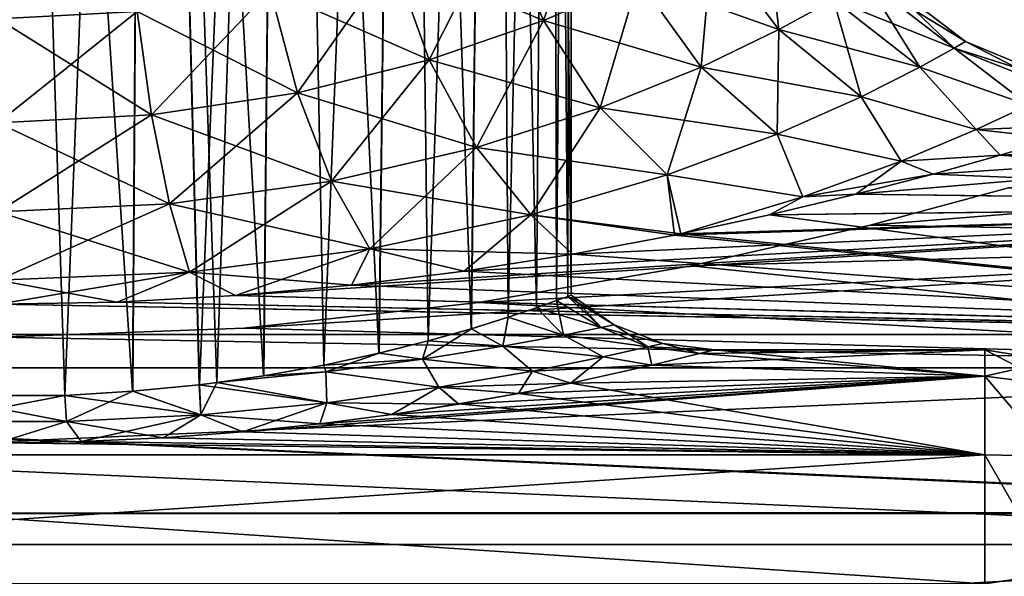
# Model space of a CAD drawing. Units: millimetres. Extents: x -61 to 180, y -39 to 116.
# Drawn here: x 0 to 14, y 30 to 38 of the extents above; entities that cross this region are included whole.
import ezdxf

# ---------------------------------------------------------------- set-up
doc = ezdxf.new("R2010")
doc.units = ezdxf.units.MM
doc.header["$LTSCALE"] = 46.99928
for name, color, linetype in [('1453', 7, 'CONTINUOUS'), ('1454', 7, 'CONTINUOUS'), ('1457', 7, 'CONTINUOUS'), ('1458', 7, 'CONTINUOUS'), ('1461', 7, 'CONTINUOUS'), ('1462', 7, 'CONTINUOUS'), ('1463', 7, 'CONTINUOUS'), ('1464', 7, 'CONTINUOUS'), ('1469', 7, 'CONTINUOUS'), ('1470', 7, 'CONTINUOUS'), ('1587', 7, 'CONTINUOUS'), ('1592', 7, 'CONTINUOUS'), ('1919', 7, 'CONTINUOUS'), ('1920', 7, 'CONTINUOUS')]:
    doc.layers.add(name, color=color, linetype=linetype)

msp = doc.modelspace()

# ---------------------------------------------------------------- linework, layer by layer
at = {"layer": '1453', "color": 33, "linetype": 'Continuous', "true_color": 0xcda050}
for points in [[(13.047, 35.454, 8.675), (11.97, 35.173, 9.753), (23.302, 36.131, 5.176), (13.047, 35.454, 8.675)], [(23.302, 36.131, 5.176), (11.97, 35.173, 9.753), (23.302, 35.032, 10.246), (23.302, 36.131, 5.176)], [(13.984, 35.717, 7.519), (13.047, 35.454, 8.675), (23.302, 36.131, 5.176), (13.984, 35.717, 7.519)], [(14.775, 35.951, 6.31), (13.984, 35.717, 7.519), (23.302, 36.131, 5.176), (14.775, 35.951, 6.31)], [(11.97, 35.173, 9.753), (10.764, 34.884, 10.739), (23.302, 35.032, 10.246), (11.97, 35.173, 9.753)], [(4.935, 33.903, 13.522), (3.313, 33.757, 13.882), (23.302, 35.032, 10.246), (4.935, 33.903, 13.522)], [(23.302, 35.032, 10.246), (3.313, 33.757, 13.882), (23.302, 33.219, 15.124), (23.302, 35.032, 10.246)], [(6.504, 34.098, 13.023), (4.935, 33.903, 13.522), (23.302, 35.032, 10.246), (6.504, 34.098, 13.023)], [(8.017, 34.334, 12.385), (6.504, 34.098, 13.023), (23.302, 35.032, 10.246), (8.017, 34.334, 12.385)], [(9.439, 34.6, 11.623), (8.017, 34.334, 12.385), (23.302, 35.032, 10.246), (9.439, 34.6, 11.623)], [(9.526, 34.618, 11.57), (9.439, 34.6, 11.623), (23.302, 35.032, 10.246), (9.526, 34.618, 11.57)], [(10.764, 34.884, 10.739), (9.526, 34.618, 11.57), (23.302, 35.032, 10.246), (10.764, 34.884, 10.739)], [(1.665, 33.667, 14.098), (0, 33.637, 14.171), (23.302, 33.219, 15.124), (1.665, 33.667, 14.098)], [(3.313, 33.757, 13.882), (1.665, 33.667, 14.098), (23.302, 33.219, 15.124), (3.313, 33.757, 13.882)], [(0, 33.637, 14.171), (-32.322, 33.211, 15.141), (23.302, 33.219, 15.124), (0, 33.637, 14.171)], [(23.302, 33.219, 15.124), (-32.322, 33.211, 15.141), (23.302, 30.729, 19.697), (23.302, 33.219, 15.124)], [(-32.322, 33.211, 15.141), (-32.322, 30.717, 19.716), (23.302, 30.729, 19.697), (-32.322, 33.211, 15.141)], [(23.302, 30.729, 19.697), (-32.322, 30.717, 19.716), (23.302, 27.614, 23.868), (23.302, 30.729, 19.697)], [(-32.322, 30.717, 19.716), (-32.322, 27.596, 23.889), (23.302, 27.614, 23.868), (-32.322, 30.717, 19.716)]]:
    msp.add_3dface(points, dxfattribs=at)
at = {"layer": '1454', "color": 33, "linetype": 'Continuous', "true_color": 0xcda050}
for points in [[(14.774, 35.95, -6.31), (23.302, 35.03, -10.255), (13.984, 35.717, -7.519), (14.774, 35.95, -6.31)], [(13.984, 35.717, -7.519), (23.302, 35.03, -10.255), (13.047, 35.454, -8.675), (13.984, 35.717, -7.519)], [(13.047, 35.454, -8.675), (23.302, 35.03, -10.255), (11.97, 35.173, -9.753), (13.047, 35.454, -8.675)], [(11.97, 35.173, -9.753), (23.302, 35.03, -10.255), (10.764, 34.884, -10.739), (11.97, 35.173, -9.753)], [(23.302, 35.03, -10.255), (23.302, 33.214, -15.136), (10.764, 34.884, -10.739), (23.302, 35.03, -10.255)], [(10.764, 34.884, -10.739), (23.302, 33.214, -15.136), (9.526, 34.618, -11.57), (10.764, 34.884, -10.739)], [(9.439, 34.6, -11.623), (23.302, 33.214, -15.136), (8.017, 34.334, -12.385), (9.439, 34.6, -11.623)], [(9.526, 34.618, -11.57), (23.302, 33.214, -15.136), (9.439, 34.6, -11.623), (9.526, 34.618, -11.57)], [(8.017, 34.334, -12.385), (23.302, 33.214, -15.136), (6.504, 34.098, -13.023), (8.017, 34.334, -12.385)], [(6.504, 34.098, -13.023), (23.302, 33.214, -15.136), (4.935, 33.903, -13.522), (6.504, 34.098, -13.023)], [(4.935, 33.903, -13.522), (23.302, 33.214, -15.136), (3.313, 33.757, -13.882), (4.935, 33.903, -13.522)], [(1.665, 33.667, -14.098), (23.302, 33.214, -15.136), (0, 33.637, -14.171), (1.665, 33.667, -14.098)], [(3.313, 33.757, -13.882), (23.302, 33.214, -15.136), (1.665, 33.667, -14.098), (3.313, 33.757, -13.882)], [(0, 33.637, -14.171), (23.302, 33.214, -15.136), (-32.322, 33.211, -15.141), (0, 33.637, -14.171)], [(23.302, 33.214, -15.136), (23.302, 30.717, -19.716), (-32.322, 33.211, -15.141), (23.302, 33.214, -15.136)], [(-32.322, 33.211, -15.141), (23.302, 30.717, -19.716), (-32.322, 30.717, -19.716), (-32.322, 33.211, -15.141)], [(23.302, 30.717, -19.716), (23.302, 27.598, -23.887), (-32.322, 30.717, -19.716), (23.302, 30.717, -19.716)], [(-32.322, 30.717, -19.716), (23.302, 27.598, -23.887), (-32.322, 27.597, -23.889), (-32.322, 30.717, -19.716)]]:
    msp.add_3dface(points, dxfattribs=at)
at = {"layer": '1457', "color": 33, "linetype": 'Continuous', "true_color": 0xcda050}
for points in [[(5.504, 38.477, 9.183), (7.612, 37.599, 8.374), (7.013, 39.02, 8.091), (5.504, 38.477, 9.183)], [(7.612, 37.599, 8.374), (8.932, 38.169, 6.949), (7.013, 39.02, 8.091), (7.612, 37.599, 8.374)], [(8.932, 38.169, 6.949), (10.894, 37.472, 5.66), (9.966, 38.698, 5.354), (8.932, 38.169, 6.949)], [(10.894, 37.472, 5.66), (11.656, 37.892, 3.824), (9.966, 38.698, 5.354), (10.894, 37.472, 5.66)], [(3.798, 38.026, 10.008), (6.018, 37.05, 9.58), (5.504, 38.477, 9.183), (3.798, 38.026, 10.008)], [(6.018, 37.05, 9.58), (7.612, 37.599, 8.374), (5.504, 38.477, 9.183), (6.018, 37.05, 9.58)], [(12.106, 38.165, 1.926), (13.499, 37.305), (12.255, 38.26), (12.106, 38.165, 1.926)], [(7.612, 37.599, 8.374), (9.812, 36.948, 7.389), (8.932, 38.169, 6.949), (7.612, 37.599, 8.374)], [(9.812, 36.948, 7.389), (10.894, 37.472, 5.66), (8.932, 38.169, 6.949), (9.812, 36.948, 7.389)], [(11.656, 37.892, 3.824), (13.341, 37.212, 2.086), (12.106, 38.165, 1.926), (11.656, 37.892, 3.824)], [(13.341, 37.212, 2.086), (13.499, 37.305), (12.106, 38.165, 1.926), (13.341, 37.212, 2.086)], [(1.941, 37.725, 10.526), (4.179, 36.589, 10.508), (3.798, 38.026, 10.008), (1.941, 37.725, 10.526)], [(4.179, 36.589, 10.508), (6.018, 37.05, 9.58), (3.798, 38.026, 10.008), (4.179, 36.589, 10.508)], [(10.894, 37.472, 5.66), (12.863, 36.945, 4.149), (11.656, 37.892, 3.824), (10.894, 37.472, 5.66)], [(12.863, 36.945, 4.149), (13.341, 37.212, 2.086), (11.656, 37.892, 3.824), (12.863, 36.945, 4.149)], [(0, 37.619, 10.703), (2.144, 36.28, 11.098), (1.941, 37.725, 10.526), (0, 37.619, 10.703)], [(2.144, 36.28, 11.098), (4.179, 36.589, 10.508), (1.941, 37.725, 10.526), (2.144, 36.28, 11.098)], [(0, 36.17, 11.301), (2.144, 36.28, 11.098), (0, 37.619, 10.703), (0, 36.17, 11.301)], [(6.018, 37.05, 9.58), (8.404, 36.378, 8.958), (7.612, 37.599, 8.374), (6.018, 37.05, 9.58)], [(8.404, 36.378, 8.958), (9.812, 36.948, 7.389), (7.612, 37.599, 8.374), (8.404, 36.378, 8.958)], [(9.812, 36.948, 7.389), (12.046, 36.531, 6.157), (10.894, 37.472, 5.66), (9.812, 36.948, 7.389)], [(12.046, 36.531, 6.157), (12.863, 36.945, 4.149), (10.894, 37.472, 5.66), (12.046, 36.531, 6.157)], [(13.499, 37.305), (13.341, 37.212, 2.086), (14.947, 36.704), (13.499, 37.305)], [(13.341, 37.212, 2.086), (12.863, 36.945, 4.149), (14.377, 36.414, 4.144), (13.341, 37.212, 2.086)], [(14.947, 36.704), (13.341, 37.212, 2.086), (14.806, 36.63, 2.081), (14.947, 36.704)], [(14.806, 36.63, 2.081), (13.341, 37.212, 2.086), (14.377, 36.414, 4.144), (14.806, 36.63, 2.081)], [(4.179, 36.589, 10.508), (6.676, 35.824, 10.303), (6.018, 37.05, 9.58), (4.179, 36.589, 10.508)], [(6.676, 35.824, 10.303), (8.404, 36.378, 8.958), (6.018, 37.05, 9.58), (6.676, 35.824, 10.303)], [(8.404, 36.378, 8.958), (10.874, 36.012, 8.062), (9.812, 36.948, 7.389), (8.404, 36.378, 8.958)], [(10.874, 36.012, 8.062), (12.046, 36.531, 6.157), (9.812, 36.948, 7.389), (10.874, 36.012, 8.062)], [(12.863, 36.945, 4.149), (12.046, 36.531, 6.157), (13.648, 36.074, 6.166), (12.863, 36.945, 4.149)], [(14.377, 36.414, 4.144), (12.863, 36.945, 4.149), (13.648, 36.074, 6.166), (14.377, 36.414, 4.144)], [(2.144, 36.28, 11.098), (4.654, 35.355, 11.351), (4.179, 36.589, 10.508), (2.144, 36.28, 11.098)], [(4.654, 35.355, 11.351), (6.676, 35.824, 10.303), (4.179, 36.589, 10.508), (4.654, 35.355, 11.351)], [(12.046, 36.531, 6.157), (10.874, 36.012, 8.062), (12.603, 35.635, 8.11), (12.046, 36.531, 6.157)], [(13.648, 36.074, 6.166), (12.046, 36.531, 6.157), (12.603, 35.635, 8.11), (13.648, 36.074, 6.166)], [(15.414, 36.148, 5.054), (14.377, 36.414, 4.144), (13.648, 36.074, 6.166), (15.414, 36.148, 5.054)], [(0, 36.17, 11.301), (2.394, 35.038, 12.023), (2.144, 36.28, 11.098), (0, 36.17, 11.301)], [(2.394, 35.038, 12.023), (4.654, 35.355, 11.351), (2.144, 36.28, 11.098), (2.394, 35.038, 12.023)], [(6.676, 35.824, 10.303), (9.336, 35.442, 9.802), (8.404, 36.378, 8.958), (6.676, 35.824, 10.303)], [(9.336, 35.442, 9.802), (10.874, 36.012, 8.062), (8.404, 36.378, 8.958), (9.336, 35.442, 9.802)], [(0, 34.926, 12.255), (2.394, 35.038, 12.023), (0, 36.17, 11.301), (0, 34.926, 12.255)], [(14.775, 35.951, 6.31), (15.414, 36.148, 5.054), (13.648, 36.074, 6.166), (14.775, 35.951, 6.31)], [(10.874, 36.012, 8.062), (9.336, 35.442, 9.802), (11.231, 35.136, 9.93), (10.874, 36.012, 8.062)], [(12.603, 35.635, 8.11), (10.874, 36.012, 8.062), (11.231, 35.136, 9.93), (12.603, 35.635, 8.11)], [(13.984, 35.717, 7.519), (13.648, 36.074, 6.166), (12.603, 35.635, 8.11), (13.984, 35.717, 7.519)], [(13.984, 35.717, 7.519), (14.775, 35.951, 6.31), (13.648, 36.074, 6.166), (13.984, 35.717, 7.519)], [(4.654, 35.355, 11.351), (7.433, 34.884, 11.304), (6.676, 35.824, 10.303), (4.654, 35.355, 11.351)], [(7.433, 34.884, 11.304), (9.336, 35.442, 9.802), (6.676, 35.824, 10.303), (7.433, 34.884, 11.304)], [(13.047, 35.454, 8.675), (12.603, 35.635, 8.11), (11.231, 35.136, 9.93), (13.047, 35.454, 8.675)], [(13.047, 35.454, 8.675), (13.984, 35.717, 7.519), (12.603, 35.635, 8.11), (13.047, 35.454, 8.675)], [(11.97, 35.173, 9.753), (13.047, 35.454, 8.675), (11.231, 35.136, 9.93), (11.97, 35.173, 9.753)], [(2.394, 35.038, 12.023), (5.191, 34.409, 12.479), (4.654, 35.355, 11.351), (2.394, 35.038, 12.023)], [(5.191, 34.409, 12.479), (7.433, 34.884, 11.304), (4.654, 35.355, 11.351), (5.191, 34.409, 12.479)], [(7.433, 34.884, 11.304), (9.526, 34.618, 11.57), (9.336, 35.442, 9.802), (7.433, 34.884, 11.304)], [(9.336, 35.442, 9.802), (9.526, 34.618, 11.57), (11.231, 35.136, 9.93), (9.336, 35.442, 9.802)], [(10.764, 34.884, 10.739), (11.97, 35.173, 9.753), (11.231, 35.136, 9.93), (10.764, 34.884, 10.739)], [(0, 34.926, 12.255), (2.674, 34.086, 13.236), (2.394, 35.038, 12.023), (0, 34.926, 12.255)], [(2.674, 34.086, 13.236), (5.191, 34.409, 12.479), (2.394, 35.038, 12.023), (2.674, 34.086, 13.236)], [(9.526, 34.618, 11.57), (10.764, 34.884, 10.739), (11.231, 35.136, 9.93), (9.526, 34.618, 11.57)], [(0, 33.971, 13.499), (2.674, 34.086, 13.236), (0, 34.926, 12.255), (0, 33.971, 13.499)], [(5.191, 34.409, 12.479), (8.017, 34.334, 12.385), (7.433, 34.884, 11.304), (5.191, 34.409, 12.479)], [(8.017, 34.334, 12.385), (9.439, 34.6, 11.623), (7.433, 34.884, 11.304), (8.017, 34.334, 12.385)], [(9.439, 34.6, 11.623), (9.526, 34.618, 11.57), (7.433, 34.884, 11.304), (9.439, 34.6, 11.623)], [(2.674, 34.086, 13.236), (4.935, 33.903, 13.522), (5.191, 34.409, 12.479), (2.674, 34.086, 13.236)], [(4.935, 33.903, 13.522), (6.504, 34.098, 13.023), (5.191, 34.409, 12.479), (4.935, 33.903, 13.522)], [(6.504, 34.098, 13.023), (8.017, 34.334, 12.385), (5.191, 34.409, 12.479), (6.504, 34.098, 13.023)], [(0, 33.971, 13.499), (1.665, 33.667, 14.098), (2.674, 34.086, 13.236), (0, 33.971, 13.499)], [(1.665, 33.667, 14.098), (3.313, 33.757, 13.882), (2.674, 34.086, 13.236), (1.665, 33.667, 14.098)], [(3.313, 33.757, 13.882), (4.935, 33.903, 13.522), (2.674, 34.086, 13.236), (3.313, 33.757, 13.882)], [(0, 33.637, 14.171), (1.665, 33.667, 14.098), (0, 33.971, 13.499), (0, 33.637, 14.171)]]:
    msp.add_3dface(points, dxfattribs=at)
at = {"layer": '1458', "color": 33, "linetype": 'Continuous', "true_color": 0xcda050}
for points in [[(8.294, 39.59, -6.771), (7.612, 37.599, -8.374), (7.013, 39.02, -8.091), (8.294, 39.59, -6.771)], [(8.932, 38.169, -6.949), (7.612, 37.599, -8.374), (8.294, 39.59, -6.771), (8.932, 38.169, -6.949)], [(7.013, 39.02, -8.091), (6.018, 37.05, -9.58), (5.504, 38.477, -9.183), (7.013, 39.02, -8.091)], [(7.612, 37.599, -8.374), (6.018, 37.05, -9.58), (7.013, 39.02, -8.091), (7.612, 37.599, -8.374)], [(10.707, 39.126, -3.636), (10.894, 37.472, -5.66), (9.966, 38.698, -5.354), (10.707, 39.126, -3.636)], [(11.656, 37.892, -3.824), (10.894, 37.472, -5.66), (10.707, 39.126, -3.636), (11.656, 37.892, -3.824)], [(9.966, 38.698, -5.354), (9.812, 36.948, -7.389), (8.932, 38.169, -6.949), (9.966, 38.698, -5.354)], [(10.894, 37.472, -5.66), (9.812, 36.948, -7.389), (9.966, 38.698, -5.354), (10.894, 37.472, -5.66)], [(5.504, 38.477, -9.183), (4.179, 36.589, -10.508), (3.798, 38.026, -10.008), (5.504, 38.477, -9.183)], [(6.018, 37.05, -9.58), (4.179, 36.589, -10.508), (5.504, 38.477, -9.183), (6.018, 37.05, -9.58)], [(12.255, 38.26), (13.341, 37.212, -2.086), (12.106, 38.165, -1.926), (12.255, 38.26)], [(12.255, 38.26), (13.499, 37.305), (13.341, 37.212, -2.086), (12.255, 38.26)], [(8.932, 38.169, -6.949), (8.404, 36.378, -8.958), (7.612, 37.599, -8.374), (8.932, 38.169, -6.949)], [(9.812, 36.948, -7.389), (8.404, 36.378, -8.958), (8.932, 38.169, -6.949), (9.812, 36.948, -7.389)], [(12.106, 38.165, -1.926), (12.863, 36.945, -4.149), (11.656, 37.892, -3.824), (12.106, 38.165, -1.926)], [(13.341, 37.212, -2.086), (12.863, 36.945, -4.149), (12.106, 38.165, -1.926), (13.341, 37.212, -2.086)], [(3.798, 38.026, -10.008), (2.144, 36.28, -11.098), (1.941, 37.725, -10.526), (3.798, 38.026, -10.008)], [(4.179, 36.589, -10.508), (2.144, 36.28, -11.098), (3.798, 38.026, -10.008), (4.179, 36.589, -10.508)], [(11.656, 37.892, -3.824), (12.046, 36.531, -6.157), (10.894, 37.472, -5.66), (11.656, 37.892, -3.824)], [(12.863, 36.945, -4.149), (12.046, 36.531, -6.157), (11.656, 37.892, -3.824), (12.863, 36.945, -4.149)], [(2.144, 36.28, -11.098), (0, 36.17, -11.301), (1.941, 37.725, -10.526), (2.144, 36.28, -11.098)], [(1.941, 37.725, -10.526), (0, 36.17, -11.301), (0, 37.619, -10.703), (1.941, 37.725, -10.526)], [(7.612, 37.599, -8.374), (6.676, 35.824, -10.303), (6.018, 37.05, -9.58), (7.612, 37.599, -8.374)], [(8.404, 36.378, -8.958), (6.676, 35.824, -10.303), (7.612, 37.599, -8.374), (8.404, 36.378, -8.958)], [(10.894, 37.472, -5.66), (10.874, 36.012, -8.062), (9.812, 36.948, -7.389), (10.894, 37.472, -5.66)], [(12.046, 36.531, -6.157), (10.874, 36.012, -8.062), (10.894, 37.472, -5.66), (12.046, 36.531, -6.157)], [(13.499, 37.305), (14.806, 36.63, -2.081), (13.341, 37.212, -2.086), (13.499, 37.305)], [(13.499, 37.305), (14.947, 36.704), (14.806, 36.63, -2.081), (13.499, 37.305)], [(13.341, 37.212, -2.086), (14.377, 36.414, -4.144), (12.863, 36.945, -4.149), (13.341, 37.212, -2.086)], [(14.806, 36.63, -2.081), (14.377, 36.414, -4.144), (13.341, 37.212, -2.086), (14.806, 36.63, -2.081)], [(6.018, 37.05, -9.58), (4.654, 35.355, -11.351), (4.179, 36.589, -10.508), (6.018, 37.05, -9.58)], [(6.676, 35.824, -10.303), (4.654, 35.355, -11.351), (6.018, 37.05, -9.58), (6.676, 35.824, -10.303)], [(9.812, 36.948, -7.389), (9.336, 35.442, -9.802), (8.404, 36.378, -8.958), (9.812, 36.948, -7.389)], [(10.874, 36.012, -8.062), (9.336, 35.442, -9.802), (9.812, 36.948, -7.389), (10.874, 36.012, -8.062)], [(12.863, 36.945, -4.149), (13.648, 36.074, -6.166), (12.046, 36.531, -6.157), (12.863, 36.945, -4.149)], [(14.377, 36.414, -4.144), (13.648, 36.074, -6.166), (12.863, 36.945, -4.149), (14.377, 36.414, -4.144)], [(4.179, 36.589, -10.508), (2.394, 35.038, -12.023), (2.144, 36.28, -11.098), (4.179, 36.589, -10.508)], [(4.654, 35.355, -11.351), (2.394, 35.038, -12.023), (4.179, 36.589, -10.508), (4.654, 35.355, -11.351)], [(12.046, 36.531, -6.157), (12.603, 35.635, -8.11), (10.874, 36.012, -8.062), (12.046, 36.531, -6.157)], [(13.648, 36.074, -6.166), (12.603, 35.635, -8.11), (12.046, 36.531, -6.157), (13.648, 36.074, -6.166)], [(14.377, 36.414, -4.144), (14.774, 35.95, -6.31), (13.648, 36.074, -6.166), (14.377, 36.414, -4.144)], [(2.394, 35.038, -12.023), (0, 34.926, -12.255), (2.144, 36.28, -11.098), (2.394, 35.038, -12.023)], [(2.144, 36.28, -11.098), (0, 34.926, -12.255), (0, 36.17, -11.301), (2.144, 36.28, -11.098)], [(8.404, 36.378, -8.958), (7.433, 34.884, -11.304), (6.676, 35.824, -10.303), (8.404, 36.378, -8.958)], [(9.336, 35.442, -9.802), (7.433, 34.884, -11.304), (8.404, 36.378, -8.958), (9.336, 35.442, -9.802)], [(10.874, 36.012, -8.062), (11.231, 35.136, -9.93), (9.336, 35.442, -9.802), (10.874, 36.012, -8.062)], [(12.603, 35.635, -8.11), (11.231, 35.136, -9.93), (10.874, 36.012, -8.062), (12.603, 35.635, -8.11)], [(13.648, 36.074, -6.166), (13.984, 35.717, -7.519), (12.603, 35.635, -8.11), (13.648, 36.074, -6.166)], [(14.774, 35.95, -6.31), (13.984, 35.717, -7.519), (13.648, 36.074, -6.166), (14.774, 35.95, -6.31)], [(6.676, 35.824, -10.303), (5.191, 34.409, -12.479), (4.654, 35.355, -11.351), (6.676, 35.824, -10.303)], [(7.433, 34.884, -11.304), (5.191, 34.409, -12.479), (6.676, 35.824, -10.303), (7.433, 34.884, -11.304)], [(12.603, 35.635, -8.11), (11.97, 35.173, -9.753), (11.231, 35.136, -9.93), (12.603, 35.635, -8.11)], [(13.047, 35.454, -8.675), (11.97, 35.173, -9.753), (12.603, 35.635, -8.11), (13.047, 35.454, -8.675)], [(13.984, 35.717, -7.519), (13.047, 35.454, -8.675), (12.603, 35.635, -8.11), (13.984, 35.717, -7.519)], [(4.654, 35.355, -11.351), (2.674, 34.086, -13.236), (2.394, 35.038, -12.023), (4.654, 35.355, -11.351)], [(5.191, 34.409, -12.479), (2.674, 34.086, -13.236), (4.654, 35.355, -11.351), (5.191, 34.409, -12.479)], [(9.336, 35.442, -9.802), (9.439, 34.6, -11.623), (7.433, 34.884, -11.304), (9.336, 35.442, -9.802)], [(9.526, 34.618, -11.57), (9.439, 34.6, -11.623), (9.336, 35.442, -9.802), (9.526, 34.618, -11.57)], [(11.231, 35.136, -9.93), (9.526, 34.618, -11.57), (9.336, 35.442, -9.802), (11.231, 35.136, -9.93)], [(11.97, 35.173, -9.753), (10.764, 34.884, -10.739), (11.231, 35.136, -9.93), (11.97, 35.173, -9.753)], [(2.674, 34.086, -13.236), (0, 33.971, -13.499), (2.394, 35.038, -12.023), (2.674, 34.086, -13.236)], [(2.394, 35.038, -12.023), (0, 33.971, -13.499), (0, 34.926, -12.255), (2.394, 35.038, -12.023)], [(10.764, 34.884, -10.739), (9.526, 34.618, -11.57), (11.231, 35.136, -9.93), (10.764, 34.884, -10.739)], [(7.433, 34.884, -11.304), (6.504, 34.098, -13.023), (5.191, 34.409, -12.479), (7.433, 34.884, -11.304)], [(8.017, 34.334, -12.385), (6.504, 34.098, -13.023), (7.433, 34.884, -11.304), (8.017, 34.334, -12.385)], [(9.439, 34.6, -11.623), (8.017, 34.334, -12.385), (7.433, 34.884, -11.304), (9.439, 34.6, -11.623)], [(5.191, 34.409, -12.479), (3.313, 33.757, -13.882), (2.674, 34.086, -13.236), (5.191, 34.409, -12.479)], [(4.935, 33.903, -13.522), (3.313, 33.757, -13.882), (5.191, 34.409, -12.479), (4.935, 33.903, -13.522)], [(6.504, 34.098, -13.023), (4.935, 33.903, -13.522), (5.191, 34.409, -12.479), (6.504, 34.098, -13.023)], [(1.665, 33.667, -14.098), (0, 33.637, -14.171), (2.674, 34.086, -13.236), (1.665, 33.667, -14.098)], [(2.674, 34.086, -13.236), (0, 33.637, -14.171), (0, 33.971, -13.499), (2.674, 34.086, -13.236)], [(3.313, 33.757, -13.882), (1.665, 33.667, -14.098), (2.674, 34.086, -13.236), (3.313, 33.757, -13.882)]]:
    msp.add_3dface(points, dxfattribs=at)
at = {"layer": '1461', "color": 33, "linetype": 'Continuous', "true_color": 0xcda050}
for points in [[(13.768, 32.631, -4.918), (13.768, 33), (9.123, 32.786, -3.753), (13.768, 32.631, -4.918)], [(9.123, 32.786, -3.753), (13.768, 33), (9.788, 32.947, -1.875), (9.123, 32.786, -3.753)], [(13.768, 33), (10, 33), (9.788, 32.947, -1.875), (13.768, 33)], [(7.992, 32.537, -5.509), (13.768, 32.631, -4.918), (9.123, 32.786, -3.753), (7.992, 32.537, -5.509)], [(13.768, 31.534, -9.727), (13.768, 32.631, -4.918), (3.418, 31.856, -8.614), (13.768, 31.534, -9.727)], [(3.418, 31.856, -8.614), (13.768, 32.631, -4.918), (4.492, 31.968, -8.189), (3.418, 31.856, -8.614)], [(4.492, 31.968, -8.189), (13.768, 32.631, -4.918), (5.497, 32.099, -7.657), (4.492, 31.968, -8.189)], [(5.497, 32.099, -7.657), (13.768, 32.631, -4.918), (6.428, 32.244, -7.021), (5.497, 32.099, -7.657)], [(6.428, 32.244, -7.021), (13.768, 32.631, -4.918), (7.26, 32.392, -6.304), (6.428, 32.244, -7.021)], [(7.26, 32.392, -6.304), (13.768, 32.631, -4.918), (7.992, 32.537, -5.509), (7.26, 32.392, -6.304)], [(1.159, 31.719, -9.105), (13.768, 31.534, -9.727), (2.305, 31.772, -8.919), (1.159, 31.719, -9.105)], [(2.305, 31.772, -8.919), (13.768, 31.534, -9.727), (3.418, 31.856, -8.614), (2.305, 31.772, -8.919)], [(-13.268, 31.534, -9.727), (13.768, 31.534, -9.727), (0, 31.701, -9.166), (-13.268, 31.534, -9.727)], [(0, 31.701, -9.166), (13.768, 31.534, -9.727), (1.159, 31.719, -9.105), (0, 31.701, -9.166)], [(13.768, 29.732, -14.318), (13.768, 31.534, -9.727), (-13.268, 29.732, -14.318), (13.768, 29.732, -14.318)], [(-13.268, 29.732, -14.318), (13.768, 31.534, -9.727), (-13.268, 31.534, -9.727), (-13.268, 29.732, -14.318)]]:
    msp.add_3dface(points, dxfattribs=at)
at = {"layer": '1462', "color": 33, "linetype": 'Continuous', "true_color": 0xcda050}
for points in [[(10, 33), (13.768, 32.631, 4.918), (9.788, 32.947, 1.875), (10, 33)], [(10, 33), (13.768, 33), (13.768, 32.631, 4.918), (10, 33)], [(9.788, 32.947, 1.875), (13.768, 32.631, 4.918), (9.123, 32.786, 3.752), (9.788, 32.947, 1.875)], [(9.123, 32.786, 3.752), (13.768, 32.631, 4.918), (7.993, 32.537, 5.508), (9.123, 32.786, 3.752)], [(13.768, 32.631, 4.918), (13.768, 31.534, 9.727), (7.993, 32.537, 5.508), (13.768, 32.631, 4.918)], [(7.993, 32.537, 5.508), (13.768, 31.534, 9.727), (7.261, 32.392, 6.303), (7.993, 32.537, 5.508)], [(7.261, 32.392, 6.303), (13.768, 31.534, 9.727), (6.428, 32.245, 7.02), (7.261, 32.392, 6.303)], [(6.428, 32.245, 7.02), (13.768, 31.534, 9.727), (5.498, 32.099, 7.657), (6.428, 32.245, 7.02)], [(5.498, 32.099, 7.657), (13.768, 31.534, 9.727), (4.493, 31.968, 8.188), (5.498, 32.099, 7.657)], [(4.493, 31.968, 8.188), (13.768, 31.534, 9.727), (3.419, 31.856, 8.614), (4.493, 31.968, 8.188)], [(2.306, 31.772, 8.919), (13.768, 31.534, 9.727), (1.16, 31.719, 9.105), (2.306, 31.772, 8.919)], [(3.419, 31.856, 8.614), (13.768, 31.534, 9.727), (2.306, 31.772, 8.919), (3.419, 31.856, 8.614)], [(13.768, 31.534, 9.727), (-13.268, 31.534, 9.727), (0, 31.701, 9.166), (13.768, 31.534, 9.727)], [(1.16, 31.719, 9.105), (13.768, 31.534, 9.727), (0, 31.701, 9.166), (1.16, 31.719, 9.105)], [(-13.268, 29.732, 14.318), (-13.268, 31.534, 9.727), (13.768, 29.732, 14.318), (-13.268, 29.732, 14.318)], [(13.768, 29.732, 14.318), (-13.268, 31.534, 9.727), (13.768, 31.534, 9.727), (13.768, 29.732, 14.318)]]:
    msp.add_3dface(points, dxfattribs=at)
at = {"layer": '1463', "color": 33, "linetype": 'Continuous', "true_color": 0xcda050}
for points in [[(13.768, 33), (13.768, 32.631, -4.918), (14.719, 32.845), (13.768, 33)], [(14.719, 32.845), (13.768, 32.631, -4.918), (14.719, 32.511, -4.674), (14.719, 32.845)], [(13.768, 32.631, -4.918), (13.768, 31.534, -9.727), (14.719, 31.515, -9.254), (13.768, 32.631, -4.918)], [(14.719, 32.511, -4.674), (13.768, 32.631, -4.918), (14.719, 31.515, -9.254), (14.719, 32.511, -4.674)], [(13.768, 31.534, -9.727), (13.768, 29.732, -14.318), (14.719, 29.877, -13.644), (13.768, 31.534, -9.727)], [(14.719, 31.515, -9.254), (13.768, 31.534, -9.727), (14.719, 29.877, -13.644), (14.719, 31.515, -9.254)], [(14.719, 29.877, -13.644), (13.768, 29.732, -14.318), (14.719, 27.631, -17.758), (14.719, 29.877, -13.644)]]:
    msp.add_3dface(points, dxfattribs=at)
at = {"layer": '1464', "color": 33, "linetype": 'Continuous', "true_color": 0xcda050}
for points in [[(13.768, 32.631, 4.918), (13.768, 33), (14.719, 32.511, 4.674), (13.768, 32.631, 4.918)], [(13.768, 33), (14.719, 32.845), (14.719, 32.511, 4.674), (13.768, 33)], [(13.768, 31.534, 9.727), (13.768, 32.631, 4.918), (14.719, 31.515, 9.254), (13.768, 31.534, 9.727)], [(14.719, 31.515, 9.254), (13.768, 32.631, 4.918), (14.719, 32.511, 4.674), (14.719, 31.515, 9.254)], [(13.768, 29.732, 14.318), (13.768, 31.534, 9.727), (14.719, 29.877, 13.644), (13.768, 29.732, 14.318)], [(14.719, 29.877, 13.644), (13.768, 31.534, 9.727), (14.719, 31.515, 9.254), (14.719, 29.877, 13.644)], [(14.719, 27.631, 17.758), (13.768, 29.732, 14.318), (14.719, 29.877, 13.644), (14.719, 27.631, 17.758)]]:
    msp.add_3dface(points, dxfattribs=at)
at = {"layer": '1469', "color": 33, "linetype": 'Continuous', "true_color": 0xcda050}
for points in [[(7.793, 33.687, 1.806), (7.89, 33.206, 3.125), (7.515, 33.587, 2.744), (7.793, 33.687, 1.806)], [(7.951, 33.746, 0.888), (8.417, 33.311, 1.598), (7.793, 33.687, 1.806), (7.951, 33.746, 0.888)], [(8.417, 33.311, 1.598), (7.89, 33.206, 3.125), (7.793, 33.687, 1.806), (8.417, 33.311, 1.598)], [(8, 33.764), (8.417, 33.311, 1.598), (7.951, 33.746, 0.888), (8, 33.764)], [(8.597, 33.348), (8.417, 33.311, 1.598), (8, 33.764), (8.597, 33.348)], [(7.515, 33.587, 2.744), (7.89, 33.206, 3.125), (7.117, 33.455, 3.653), (7.515, 33.587, 2.744)], [(7.117, 33.455, 3.653), (7.044, 33.051, 4.516), (6.606, 33.294, 4.513), (7.117, 33.455, 3.653)], [(7.89, 33.206, 3.125), (7.044, 33.051, 4.516), (7.117, 33.455, 3.653), (7.89, 33.206, 3.125)], [(7.044, 33.051, 4.516), (5.923, 32.87, 5.719), (6.606, 33.294, 4.513), (7.044, 33.051, 4.516)], [(6.606, 33.294, 4.513), (5.923, 32.87, 5.719), (6.004, 33.125, 5.287), (6.606, 33.294, 4.513)], [(8.417, 33.311, 1.598), (9.066, 33.04, 1.798), (7.89, 33.206, 3.125), (8.417, 33.311, 1.598)], [(8.597, 33.348), (9.066, 33.04, 1.798), (8.417, 33.311, 1.598), (8.597, 33.348)], [(9.277, 33.088), (9.066, 33.04, 1.798), (8.597, 33.348), (9.277, 33.088)], [(6.004, 33.125, 5.287), (5.923, 32.87, 5.719), (5.318, 32.953, 5.977), (6.004, 33.125, 5.287)], [(7.89, 33.206, 3.125), (8.446, 32.903, 3.505), (7.044, 33.051, 4.516), (7.89, 33.206, 3.125)], [(9.066, 33.04, 1.798), (8.446, 32.903, 3.505), (7.89, 33.206, 3.125), (9.066, 33.04, 1.798)], [(7.044, 33.051, 4.516), (7.457, 32.704, 5.044), (5.923, 32.87, 5.719), (7.044, 33.051, 4.516)], [(8.446, 32.903, 3.505), (7.457, 32.704, 5.044), (7.044, 33.051, 4.516), (8.446, 32.903, 3.505)], [(9.123, 32.786, 3.752), (8.446, 32.903, 3.505), (9.066, 33.04, 1.798), (9.123, 32.786, 3.752)], [(9.788, 32.947, 1.875), (9.066, 33.04, 1.798), (9.277, 33.088), (9.788, 32.947, 1.875)], [(9.788, 32.947, 1.875), (9.123, 32.786, 3.752), (9.066, 33.04, 1.798), (9.788, 32.947, 1.875)], [(10, 33), (9.788, 32.947, 1.875), (9.277, 33.088), (10, 33)], [(5.318, 32.953, 5.977), (4.575, 32.692, 6.689), (4.549, 32.787, 6.581), (5.318, 32.953, 5.977)], [(5.923, 32.87, 5.719), (4.575, 32.692, 6.689), (5.318, 32.953, 5.977), (5.923, 32.87, 5.719)], [(5.923, 32.87, 5.719), (6.151, 32.477, 6.352), (4.575, 32.692, 6.689), (5.923, 32.87, 5.719)], [(7.457, 32.704, 5.044), (6.151, 32.477, 6.352), (5.923, 32.87, 5.719), (7.457, 32.704, 5.044)], [(7.993, 32.537, 5.508), (7.457, 32.704, 5.044), (8.446, 32.903, 3.505), (7.993, 32.537, 5.508)], [(9.123, 32.786, 3.752), (7.993, 32.537, 5.508), (8.446, 32.903, 3.505), (9.123, 32.786, 3.752)], [(4.575, 32.692, 6.689), (3.709, 32.639, 7.088), (4.549, 32.787, 6.581), (4.575, 32.692, 6.689)], [(7.261, 32.392, 6.303), (6.151, 32.477, 6.352), (7.457, 32.704, 5.044), (7.261, 32.392, 6.303)], [(7.993, 32.537, 5.508), (7.261, 32.392, 6.303), (7.457, 32.704, 5.044), (7.993, 32.537, 5.508)], [(4.575, 32.692, 6.689), (4.588, 32.261, 7.38), (3.052, 32.544, 7.395), (4.575, 32.692, 6.689)], [(4.575, 32.692, 6.689), (3.052, 32.544, 7.395), (3.709, 32.639, 7.088), (4.575, 32.692, 6.689)], [(6.151, 32.477, 6.352), (4.588, 32.261, 7.38), (4.575, 32.692, 6.689), (6.151, 32.477, 6.352)], [(2.81, 32.513, 7.49), (2.833, 32.092, 8.089), (1.88, 32.422, 7.776), (2.81, 32.513, 7.49)], [(3.052, 32.544, 7.395), (2.833, 32.092, 8.089), (2.81, 32.513, 7.49), (3.052, 32.544, 7.395)], [(4.588, 32.261, 7.38), (2.833, 32.092, 8.089), (3.052, 32.544, 7.395), (4.588, 32.261, 7.38)], [(5.498, 32.099, 7.657), (4.588, 32.261, 7.38), (6.151, 32.477, 6.352), (5.498, 32.099, 7.657)], [(6.428, 32.245, 7.02), (5.498, 32.099, 7.657), (6.151, 32.477, 6.352), (6.428, 32.245, 7.02)], [(7.261, 32.392, 6.303), (6.428, 32.245, 7.02), (6.151, 32.477, 6.352), (7.261, 32.392, 6.303)], [(0.958, 31.999, 8.451), (-0.958, 31.999, 8.451), (0.934, 32.365, 7.945), (0.958, 31.999, 8.451)], [(0.934, 32.365, 7.945), (-0.958, 31.999, 8.451), (-0.932, 32.365, 7.946), (0.934, 32.365, 7.945)], [(1.88, 32.422, 7.776), (0.958, 31.999, 8.451), (0.934, 32.365, 7.945), (1.88, 32.422, 7.776)], [(2.833, 32.092, 8.089), (0.958, 31.999, 8.451), (1.88, 32.422, 7.776), (2.833, 32.092, 8.089)], [(3.419, 31.856, 8.614), (2.833, 32.092, 8.089), (4.588, 32.261, 7.38), (3.419, 31.856, 8.614)], [(4.493, 31.968, 8.188), (3.419, 31.856, 8.614), (4.588, 32.261, 7.38), (4.493, 31.968, 8.188)], [(5.498, 32.099, 7.657), (4.493, 31.968, 8.188), (4.588, 32.261, 7.38), (5.498, 32.099, 7.657)], [(1.16, 31.719, 9.105), (0.958, 31.999, 8.451), (2.833, 32.092, 8.089), (1.16, 31.719, 9.105)], [(2.306, 31.772, 8.919), (1.16, 31.719, 9.105), (2.833, 32.092, 8.089), (2.306, 31.772, 8.919)], [(3.419, 31.856, 8.614), (2.306, 31.772, 8.919), (2.833, 32.092, 8.089), (3.419, 31.856, 8.614)], [(0, 31.701, 9.166), (-0.958, 31.999, 8.451), (0.958, 31.999, 8.451), (0, 31.701, 9.166)], [(1.16, 31.719, 9.105), (0, 31.701, 9.166), (0.958, 31.999, 8.451), (1.16, 31.719, 9.105)]]:
    msp.add_3dface(points, dxfattribs=at)
at = {"layer": '1470', "color": 33, "linetype": 'Continuous', "true_color": 0xcda050}
for points in [[(7.515, 33.587, -2.742), (8.417, 33.311, -1.598), (7.794, 33.687, -1.804), (7.515, 33.587, -2.742)], [(7.794, 33.687, -1.804), (8.417, 33.311, -1.598), (7.951, 33.746, -0.886), (7.794, 33.687, -1.804)], [(8.597, 33.348), (8, 33.764), (7.951, 33.746, -0.886), (8.597, 33.348)], [(8.417, 33.311, -1.598), (8.597, 33.348), (7.951, 33.746, -0.886), (8.417, 33.311, -1.598)], [(7.118, 33.455, -3.652), (7.89, 33.206, -3.125), (7.515, 33.587, -2.742), (7.118, 33.455, -3.652)], [(7.89, 33.206, -3.125), (8.417, 33.311, -1.598), (7.515, 33.587, -2.742), (7.89, 33.206, -3.125)], [(6.605, 33.294, -4.513), (7.044, 33.051, -4.516), (7.118, 33.455, -3.652), (6.605, 33.294, -4.513)], [(7.044, 33.051, -4.516), (7.89, 33.206, -3.125), (7.118, 33.455, -3.652), (7.044, 33.051, -4.516)], [(6.003, 33.125, -5.288), (7.044, 33.051, -4.516), (6.605, 33.294, -4.513), (6.003, 33.125, -5.288)], [(8.417, 33.311, -1.598), (7.89, 33.206, -3.125), (9.066, 33.04, -1.798), (8.417, 33.311, -1.598)], [(9.277, 33.088), (8.597, 33.348), (8.417, 33.311, -1.598), (9.277, 33.088)], [(9.277, 33.088), (8.417, 33.311, -1.598), (9.066, 33.04, -1.798), (9.277, 33.088)], [(5.316, 32.953, -5.978), (5.923, 32.87, -5.719), (6.003, 33.125, -5.288), (5.316, 32.953, -5.978)], [(5.923, 32.87, -5.719), (7.044, 33.051, -4.516), (6.003, 33.125, -5.288), (5.923, 32.87, -5.719)], [(7.89, 33.206, -3.125), (7.044, 33.051, -4.516), (8.446, 32.903, -3.505), (7.89, 33.206, -3.125)], [(9.066, 33.04, -1.798), (7.89, 33.206, -3.125), (8.446, 32.903, -3.505), (9.066, 33.04, -1.798)], [(7.044, 33.051, -4.516), (5.923, 32.87, -5.719), (7.457, 32.704, -5.044), (7.044, 33.051, -4.516)], [(8.446, 32.903, -3.505), (7.044, 33.051, -4.516), (7.457, 32.704, -5.044), (8.446, 32.903, -3.505)], [(9.123, 32.786, -3.753), (9.066, 33.04, -1.798), (8.446, 32.903, -3.505), (9.123, 32.786, -3.753)], [(10, 33), (9.277, 33.088), (9.066, 33.04, -1.798), (10, 33)], [(9.788, 32.947, -1.875), (10, 33), (9.066, 33.04, -1.798), (9.788, 32.947, -1.875)], [(9.123, 32.786, -3.753), (9.788, 32.947, -1.875), (9.066, 33.04, -1.798), (9.123, 32.786, -3.753)], [(4.546, 32.787, -6.583), (5.923, 32.87, -5.719), (5.316, 32.953, -5.978), (4.546, 32.787, -6.583)], [(4.574, 32.692, -6.689), (5.923, 32.87, -5.719), (4.546, 32.787, -6.583), (4.574, 32.692, -6.689)], [(5.923, 32.87, -5.719), (4.574, 32.692, -6.689), (6.151, 32.477, -6.352), (5.923, 32.87, -5.719)], [(7.457, 32.704, -5.044), (5.923, 32.87, -5.719), (6.151, 32.477, -6.352), (7.457, 32.704, -5.044)], [(9.123, 32.786, -3.753), (8.446, 32.903, -3.505), (7.457, 32.704, -5.044), (9.123, 32.786, -3.753)], [(3.705, 32.638, -7.09), (4.574, 32.692, -6.689), (4.546, 32.787, -6.583), (3.705, 32.638, -7.09)], [(7.992, 32.537, -5.509), (7.457, 32.704, -5.044), (6.151, 32.477, -6.352), (7.992, 32.537, -5.509)], [(7.992, 32.537, -5.509), (9.123, 32.786, -3.753), (7.457, 32.704, -5.044), (7.992, 32.537, -5.509)], [(3.052, 32.544, -7.395), (4.574, 32.692, -6.689), (3.705, 32.638, -7.09), (3.052, 32.544, -7.395)], [(4.574, 32.692, -6.689), (3.052, 32.544, -7.395), (4.588, 32.261, -7.38), (4.574, 32.692, -6.689)], [(6.151, 32.477, -6.352), (4.574, 32.692, -6.689), (4.588, 32.261, -7.38), (6.151, 32.477, -6.352)], [(2.833, 32.092, -8.089), (2.806, 32.513, -7.492), (1.876, 32.422, -7.777), (2.833, 32.092, -8.089)], [(3.052, 32.544, -7.395), (2.806, 32.513, -7.492), (4.588, 32.261, -7.38), (3.052, 32.544, -7.395)], [(4.588, 32.261, -7.38), (2.806, 32.513, -7.492), (2.833, 32.092, -8.089), (4.588, 32.261, -7.38)], [(6.428, 32.244, -7.021), (6.151, 32.477, -6.352), (4.588, 32.261, -7.38), (6.428, 32.244, -7.021)], [(7.26, 32.392, -6.304), (7.992, 32.537, -5.509), (6.151, 32.477, -6.352), (7.26, 32.392, -6.304)], [(6.428, 32.244, -7.021), (7.26, 32.392, -6.304), (6.151, 32.477, -6.352), (6.428, 32.244, -7.021)], [(-0.958, 31.999, -8.451), (0.958, 31.999, -8.451), (-0.934, 32.365, -7.945), (-0.958, 31.999, -8.451)], [(-0.934, 32.365, -7.945), (0.958, 31.999, -8.451), (0.932, 32.365, -7.946), (-0.934, 32.365, -7.945)], [(0.932, 32.365, -7.946), (2.833, 32.092, -8.089), (1.876, 32.422, -7.777), (0.932, 32.365, -7.946)], [(0.958, 31.999, -8.451), (2.833, 32.092, -8.089), (0.932, 32.365, -7.946), (0.958, 31.999, -8.451)], [(4.492, 31.968, -8.189), (4.588, 32.261, -7.38), (2.833, 32.092, -8.089), (4.492, 31.968, -8.189)], [(4.492, 31.968, -8.189), (5.497, 32.099, -7.657), (4.588, 32.261, -7.38), (4.492, 31.968, -8.189)], [(5.497, 32.099, -7.657), (6.428, 32.244, -7.021), (4.588, 32.261, -7.38), (5.497, 32.099, -7.657)], [(2.305, 31.772, -8.919), (2.833, 32.092, -8.089), (0.958, 31.999, -8.451), (2.305, 31.772, -8.919)], [(2.305, 31.772, -8.919), (3.418, 31.856, -8.614), (2.833, 32.092, -8.089), (2.305, 31.772, -8.919)], [(3.418, 31.856, -8.614), (4.492, 31.968, -8.189), (2.833, 32.092, -8.089), (3.418, 31.856, -8.614)], [(0, 31.701, -9.166), (0.958, 31.999, -8.451), (-0.958, 31.999, -8.451), (0, 31.701, -9.166)], [(0, 31.701, -9.166), (1.159, 31.719, -9.105), (0.958, 31.999, -8.451), (0, 31.701, -9.166)], [(1.159, 31.719, -9.105), (2.305, 31.772, -8.919), (0.958, 31.999, -8.451), (1.159, 31.719, -9.105)]]:
    msp.add_3dface(points, dxfattribs=at)
at = {"layer": '1587', "color": 33, "linetype": 'Continuous', "true_color": 0xcda050}
for points in [[(-0.934, 32.365, -7.945), (0.932, 32.365, -7.946), (0, 61.227, -8), (-0.934, 32.365, -7.945)], [(0.932, 32.365, -7.946), (1.876, 32.422, -7.777), (0, 61.227, -8), (0.932, 32.365, -7.946)], [(1.876, 32.422, -7.777), (2.071, 61.227, -7.727), (0, 61.227, -8), (1.876, 32.422, -7.777)], [(1.876, 32.422, -7.777), (2.806, 32.513, -7.492), (2.071, 61.227, -7.727), (1.876, 32.422, -7.777)], [(3.052, 32.544, -7.395), (3.705, 32.638, -7.09), (2.071, 61.227, -7.727), (3.052, 32.544, -7.395)], [(2.806, 32.513, -7.492), (3.052, 32.544, -7.395), (2.071, 61.227, -7.727), (2.806, 32.513, -7.492)], [(3.705, 32.638, -7.09), (4, 61.227, -6.928), (2.071, 61.227, -7.727), (3.705, 32.638, -7.09)], [(3.705, 32.638, -7.09), (4.546, 32.787, -6.583), (4, 61.227, -6.928), (3.705, 32.638, -7.09)], [(4.546, 32.787, -6.583), (5.316, 32.953, -5.978), (4, 61.227, -6.928), (4.546, 32.787, -6.583)], [(5.316, 32.953, -5.978), (5.657, 61.227, -5.657), (4, 61.227, -6.928), (5.316, 32.953, -5.978)], [(5.316, 32.953, -5.978), (6.003, 33.125, -5.288), (5.657, 61.227, -5.657), (5.316, 32.953, -5.978)], [(6.003, 33.125, -5.288), (6.605, 33.294, -4.513), (5.657, 61.227, -5.657), (6.003, 33.125, -5.288)], [(6.605, 33.294, -4.513), (6.928, 61.227, -4), (5.657, 61.227, -5.657), (6.605, 33.294, -4.513)], [(6.605, 33.294, -4.513), (7.118, 33.455, -3.652), (6.928, 61.227, -4), (6.605, 33.294, -4.513)], [(7.118, 33.455, -3.652), (7.515, 33.587, -2.742), (6.928, 61.227, -4), (7.118, 33.455, -3.652)], [(7.515, 33.587, -2.742), (7.727, 61.227, -2.071), (6.928, 61.227, -4), (7.515, 33.587, -2.742)], [(7.515, 33.587, -2.742), (7.794, 33.687, -1.804), (7.727, 61.227, -2.071), (7.515, 33.587, -2.742)], [(7.951, 33.746, -0.886), (8, 33.764), (7.727, 61.227, -2.071), (7.951, 33.746, -0.886)], [(8, 33.764), (8, 61.227), (7.727, 61.227, -2.071), (8, 33.764)], [(7.794, 33.687, -1.804), (7.951, 33.746, -0.886), (7.727, 61.227, -2.071), (7.794, 33.687, -1.804)]]:
    msp.add_3dface(points, dxfattribs=at)
at = {"layer": '1592', "color": 33, "linetype": 'Continuous', "true_color": 0xcda050}
for points in [[(0.934, 32.365, 7.945), (-0.932, 32.365, 7.946), (0, 61.227, 8), (0.934, 32.365, 7.945)], [(0.934, 32.365, 7.945), (0, 61.227, 8), (2.071, 61.227, 7.727), (0.934, 32.365, 7.945)], [(1.88, 32.422, 7.776), (0.934, 32.365, 7.945), (2.071, 61.227, 7.727), (1.88, 32.422, 7.776)], [(2.81, 32.513, 7.49), (1.88, 32.422, 7.776), (2.071, 61.227, 7.727), (2.81, 32.513, 7.49)], [(2.81, 32.513, 7.49), (2.071, 61.227, 7.727), (4, 61.227, 6.928), (2.81, 32.513, 7.49)], [(3.052, 32.544, 7.395), (2.81, 32.513, 7.49), (4, 61.227, 6.928), (3.052, 32.544, 7.395)], [(3.709, 32.639, 7.088), (3.052, 32.544, 7.395), (4, 61.227, 6.928), (3.709, 32.639, 7.088)], [(4.549, 32.787, 6.581), (3.709, 32.639, 7.088), (4, 61.227, 6.928), (4.549, 32.787, 6.581)], [(4.549, 32.787, 6.581), (4, 61.227, 6.928), (5.657, 61.227, 5.657), (4.549, 32.787, 6.581)], [(5.318, 32.953, 5.977), (4.549, 32.787, 6.581), (5.657, 61.227, 5.657), (5.318, 32.953, 5.977)], [(6.004, 33.125, 5.287), (5.318, 32.953, 5.977), (5.657, 61.227, 5.657), (6.004, 33.125, 5.287)], [(6.004, 33.125, 5.287), (5.657, 61.227, 5.657), (6.928, 61.227, 4), (6.004, 33.125, 5.287)], [(6.606, 33.294, 4.513), (6.004, 33.125, 5.287), (6.928, 61.227, 4), (6.606, 33.294, 4.513)], [(7.117, 33.455, 3.653), (6.606, 33.294, 4.513), (6.928, 61.227, 4), (7.117, 33.455, 3.653)], [(7.117, 33.455, 3.653), (6.928, 61.227, 4), (7.727, 61.227, 2.071), (7.117, 33.455, 3.653)], [(7.515, 33.587, 2.744), (7.117, 33.455, 3.653), (7.727, 61.227, 2.071), (7.515, 33.587, 2.744)], [(7.793, 33.687, 1.806), (7.515, 33.587, 2.744), (7.727, 61.227, 2.071), (7.793, 33.687, 1.806)], [(8, 61.227), (7.793, 33.687, 1.806), (7.727, 61.227, 2.071), (8, 61.227)], [(7.951, 33.746, 0.888), (7.793, 33.687, 1.806), (8, 61.227), (7.951, 33.746, 0.888)], [(8, 33.764), (7.951, 33.746, 0.888), (8, 61.227), (8, 33.764)]]:
    msp.add_3dface(points, dxfattribs=at)
at = {"layer": '1919', "color": 33, "linetype": 'Continuous', "true_color": 0xcda050}
for points in [[(14.099, 35.26, -7.259), (12.17, 34.742, -9.435), (23.302, 35.634, -5.123), (14.099, 35.26, -7.259)], [(23.302, 35.634, -5.123), (12.17, 34.742, -9.435), (23.302, 34.542, -10.142), (23.302, 35.634, -5.123)], [(12.17, 34.742, -9.435), (9.672, 34.173, -11.322), (23.302, 34.542, -10.142), (12.17, 34.742, -9.435)], [(6.709, 33.66, -12.767), (3.429, 33.303, -13.671), (23.302, 34.542, -10.142), (6.709, 33.66, -12.767)], [(23.302, 34.542, -10.142), (3.429, 33.303, -13.671), (23.302, 32.747, -14.955), (23.302, 34.542, -10.142)], [(9.672, 34.173, -11.322), (6.709, 33.66, -12.767), (23.302, 34.542, -10.142), (9.672, 34.173, -11.322)], [(3.429, 33.303, -13.671), (0, 33.177, -13.976), (23.302, 32.747, -14.955), (3.429, 33.303, -13.671)], [(0, 33.177, -13.976), (-32.322, 32.747, -14.955), (23.302, 32.747, -14.955), (0, 33.177, -13.976)], [(-32.322, 32.747, -14.955), (-32.322, 30.285, -19.463), (23.302, 32.747, -14.955), (-32.322, 32.747, -14.955)], [(23.302, 32.747, -14.955), (-32.322, 30.285, -19.463), (23.302, 30.285, -19.463), (23.302, 32.747, -14.955)], [(-32.322, 30.285, -19.463), (-32.322, 27.207, -23.575), (23.302, 30.285, -19.463), (-32.322, 30.285, -19.463)], [(23.302, 30.285, -19.463), (-32.322, 27.207, -23.575), (23.302, 27.207, -23.575), (23.302, 30.285, -19.463)]]:
    msp.add_3dface(points, dxfattribs=at)
at = {"layer": '1920', "color": 33, "linetype": 'Continuous', "true_color": 0xcda050}
for points in [[(14.099, 35.26, 7.259), (23.302, 34.542, 10.142), (12.17, 34.742, 9.435), (14.099, 35.26, 7.259)], [(12.17, 34.742, 9.435), (23.302, 34.542, 10.142), (9.672, 34.173, 11.322), (12.17, 34.742, 9.435)], [(23.302, 34.542, 10.142), (23.302, 32.747, 14.955), (9.672, 34.173, 11.322), (23.302, 34.542, 10.142)], [(9.672, 34.173, 11.322), (23.302, 32.747, 14.955), (6.709, 33.66, 12.767), (9.672, 34.173, 11.322)], [(6.709, 33.66, 12.767), (23.302, 32.747, 14.955), (3.429, 33.303, 13.671), (6.709, 33.66, 12.767)], [(3.429, 33.303, 13.671), (23.302, 32.747, 14.955), (0, 33.177, 13.976), (3.429, 33.303, 13.671)], [(0, 33.177, 13.976), (23.302, 32.747, 14.955), (-32.322, 32.747, 14.955), (0, 33.177, 13.976)], [(23.302, 32.747, 14.955), (23.302, 30.285, 19.463), (-32.322, 32.747, 14.955), (23.302, 32.747, 14.955)], [(-32.322, 32.747, 14.955), (23.302, 30.285, 19.463), (-32.322, 30.285, 19.463), (-32.322, 32.747, 14.955)], [(23.302, 30.285, 19.463), (23.302, 27.207, 23.575), (-32.322, 30.285, 19.463), (23.302, 30.285, 19.463)], [(-32.322, 30.285, 19.463), (23.302, 27.207, 23.575), (-32.322, 27.207, 23.575), (-32.322, 30.285, 19.463)]]:
    msp.add_3dface(points, dxfattribs=at)

doc.saveas('drawing.dxf')
